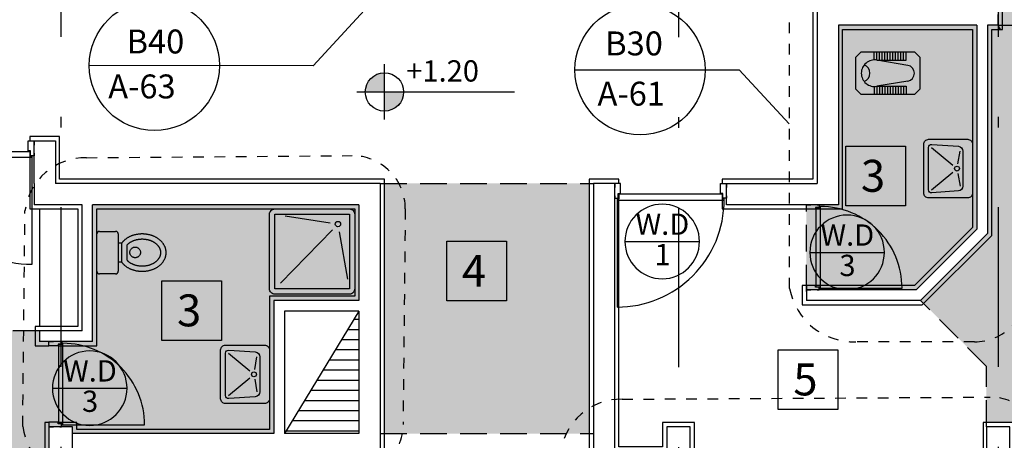
# Model space of a CAD drawing. Units: millimetres. Extents: x 217 to 403, y 135 to 277.
# Drawn here: x 331 to 340, y 238 to 242 of the extents above; entities that cross this region are included whole.
import ezdxf
from ezdxf.enums import TextEntityAlignment as Align

# ---------------------------------------------------------------- set-up
doc = ezdxf.new("R2010")
doc.units = ezdxf.units.MM
doc.header["$MEASUREMENT"] = 0
for name, pattern in [('AXIS', [6, 5, -0.5, 0, -0.5]), ('DASHDOT', [1, 0.5, -0.25, 0, -0.25]), ('HIDDEN', [0.375, 0.25, -0.125])]:
    doc.linetypes.add(name, pattern=pattern)
for name, color, linetype in [('3', 3, 'Continuous'), ('AXIS-DASHDOT', 9, 'DASHDOT'), ('COLUMN', 6, 'Continuous'), ('DOOR', 110, 'Continuous'), ('ELEV-1', 131, 'Continuous'), ('ELEV-2', 70, 'Continuous'), ('finishing', 2, 'Continuous'), ('HATCH-1', 9, 'Continuous'), ('kaz-line', 2, 'HIDDEN'), ('kazeb', 253, 'Continuous'), ('LEVEL', 52, 'Continuous'), ('MOBL-TOIL', 101, 'Continuous'), ('TEXT-0', 163, 'Continuous'), ('TEXT-1', 255, 'Continuous'), ('WALL', 1, 'Continuous'), ('WALL-100', 1, 'Continuous'), ('WINDOW-TYPE', 73, 'Continuous')]:
    doc.layers.add(name, color=color, linetype=linetype)
doc.styles.add('ROMANC', font='ROMANC.SHX')
doc.styles.add('ROMANS', font='romans')

# ---------------------------------------------------------------- blocks, each defined once
blk = doc.blocks.new('TOIR')
for p, q in [((-0.4016, 0.3464), (-0.4016, 0.4232)), ((-0.3766, 0.3464), (-0.3766, 0.4232)), ((-0.3516, 0.3464), (-0.3516, 0.4232)), ((-0.3266, 0.3464), (-0.3266, 0.4232)), ((-0.3016, 0.3464), (-0.3016, 0.4232)), ((-0.2766, 0.3464), (-0.2766, 0.4232)), ((-0.2516, 0.3464), (-0.2516, 0.4232)), ((-0.2266, 0.3464), (-0.2266, 0.4232)), ((-0.2016, 0.3464), (-0.2016, 0.4232)), ((-0.1766, 0.3464), (-0.1766, 0.4232)), ((-0.1516, 0.3464), (-0.1516, 0.4232)), ((-0.1266, 0.3464), (-0.1266, 0.4232)), ((-0.1016, 0.3464), (-0.1016, 0.4232)), ((-0.4162, 0.2971), (-0.1266, 0.3464)), ((-0.1266, 0.3464), (-0.4016, 0.3464)), ((-0.4162, 0.1492), (-0.1266, 0.0999)), ((-0.4016, 0.0999), (-0.4016, 0.0232)), ((-0.1266, 0.0999), (-0.4016, 0.0999)), ((-0.3766, 0.0999), (-0.3766, 0.0232)), ((-0.3516, 0.0999), (-0.3516, 0.0232)), ((-0.3266, 0.0999), (-0.3266, 0.0232)), ((-0.3016, 0.0999), (-0.3016, 0.0232)), ((-0.2766, 0.0999), (-0.2766, 0.0232)), ((-0.2516, 0.0999), (-0.2516, 0.0232)), ((-0.2266, 0.0999), (-0.2266, 0.0232)), ((-0.2016, 0.0999), (-0.2016, 0.0232)), ((-0.1766, 0.0999), (-0.1766, 0.0232)), ((-0.1516, 0.0999), (-0.1516, 0.0232)), ((-0.1266, 0.0999), (-0.1266, 0.0232)), ((-0.1016, 0.0999), (-0.1016, 0.0232))]:
    blk.add_line(p, q)
blk.add_lwpolyline([(-0.5306, 0.3732), (-0.4806, 0.4232), (0.0194, 0.4232), (0.0694, 0.3732), (0.0694, 0.0732), (0.0194, 0.0232), (-0.4806, 0.0232), (-0.5306, 0.0732)], close=True)
for centre, radius, start, end in [((-0.4036, 0.2232), 0.075, 99.66119, 180), ((-0.1056, 0.2232), 0.125, 360, 99.66119), ((0.0194, 0.2232), 0.0814, 108.99847, 180), ((-0.4036, 0.2232), 0.075, 180, 260.33881), ((-0.1056, 0.2232), 0.125, 260.33881, 360), ((0.0194, 0.2232), 0.0814, 180, 251.00153)]:
    blk.add_arc(centre, radius, start, end)
blk = doc.blocks.new('dorr')
at = {"layer": 'DOOR'}
for points in [[(52.7701, 76.2157), (52.7701, 76.1999), (52.7938, 76.1999), (52.7938, 76.2314), (52.8096, 76.2314), (52.8096, 76.3109), (52.7701, 76.3109), (52.7701, 76.2709)], [(53.5201, 76.2157), (53.5201, 76.1999), (53.4964, 76.1999), (53.4964, 76.2314), (53.4806, 76.2314), (53.4806, 76.3109), (53.5201, 76.3109), (53.5201, 76.2709)], [(52.7859, 76.188), (52.7859, 76.1959), (52.7978, 76.1959), (52.7978, 76.2275), (53.4925, 76.2275), (53.4925, 76.1959), (53.5043, 76.1959), (53.5043, 76.188), (52.7859, 76.188)]]:
    blk.add_lwpolyline(points, dxfattribs=at)
blk.add_lwpolyline([(53.5043, 76.188), (53.5043, 75.4696, -0.414214), (52.7859, 76.188)], format="xyb", dxfattribs=at)
blk = doc.blocks.new('new block')
at = {"layer": 'DOOR'}
for points in [[(58.5928, 78.2019), (58.5707, 78.2019), (58.5707, 78.1687), (58.6149, 78.1687), (58.6149, 78.1466), (58.7102, 78.1466), (58.7102, 78.2019), (58.6702, 78.2019)], [(58.5541, 78.1798), (58.5652, 78.1798), (58.5652, 78.1632), (58.6094, 78.1632), (58.6094, 77.1905), (58.5652, 77.1905), (58.5652, 77.174), (58.5541, 77.174), (58.5541, 78.1798)], [(58.5928, 77.1519), (58.5707, 77.1519), (58.5707, 77.185), (58.6149, 77.185), (58.6149, 77.2071), (58.7102, 77.2071), (58.7102, 77.1519), (58.6702, 77.1519)]]:
    blk.add_lwpolyline(points, dxfattribs=at)
blk.add_lwpolyline([(58.5541, 77.174), (57.5483, 77.174, -0.414214), (58.5541, 78.1798)], format="xyb", dxfattribs=at)
blk = doc.blocks.new('DSH')
for p, q in [((-0.5177, 0.3704), (-0.4396, -0.0713)), ((0.1133, 0.4084), (-0.3742, -0.0915)), ((0.0692, -0.2224), (-0.3525, -0.1567))]:
    blk.add_line(p, q)
blk.add_lwpolyline([(-0.5339, 0.5125), (0.1661, 0.5125, -0.414214), (0.2161, 0.4625), (0.2161, -0.2375, -0.414214), (0.1661, -0.2875), (-0.5339, -0.2875, -0.414214), (-0.5839, -0.2375), (-0.5839, 0.4625, -0.414214)], format="xyb", close=True)
blk.add_lwpolyline([(-0.5339, 0.4625), (0.1661, 0.4625), (0.1661, -0.2375), (-0.5339, -0.2375)], close=True)
blk.add_circle((-0.4266, -0.1452), 0.025)
blk = doc.blocks.new('TOFA')
at = {"linetype": 'AXIS'}
for p, q in [((-0.3787, 0.0349), (-0.5223, 0.0349)), ((-0.3603, -0.0151), (-0.5408, -0.0151))]:
    blk.add_line(p, q, dxfattribs=at)
for p, q in [((-0.5408, -0.0151), (-0.5408, -0.0477)), ((-0.3603, -0.0151), (-0.3603, -0.0477))]:
    blk.add_line(p, q)
for points in [[(-0.3603, -0.0151, 0.064114), (-0.3266, 0.0182, 0.08762), (-0.2892, 0.0889, 0.078155), (-0.2753, 0.1773, 0.078155), (-0.2892, 0.2658, 0.08762), (-0.3266, 0.3364, 0.105469), (-0.3858, 0.3862, 0.122837), (-0.4505, 0.4023, 0.122837), (-0.5152, 0.3862, 0.105469), (-0.5744, 0.3364, 0.08762), (-0.6118, 0.2658, 0.078155), (-0.6257, 0.1773, 0.078155), (-0.6118, 0.0889, 0.08762), (-0.5744, 0.0182, 0.064114), (-0.5408, -0.0151, 0.122837)], [(-0.3787, 0.0349, 0.034913), (-0.3661, 0.049, 0.08762), (-0.3368, 0.1043, 0.078155), (-0.3253, 0.1773, 0.078155), (-0.3368, 0.2504, 0.08762), (-0.3661, 0.3057, 0.105469), (-0.4093, 0.3421, 0.122837), (-0.4505, 0.3523, 0.122837), (-0.4917, 0.3421, 0.105469), (-0.535, 0.3057, 0.08762), (-0.5642, 0.2504, 0.078155), (-0.5757, 0.1773, 0.078155), (-0.5642, 0.1043, 0.08762), (-0.535, 0.049, 0.034913), (-0.5223, 0.0349, 0.122837)]]:
    blk.add_lwpolyline(points, format="xyb", dxfattribs=at)
blk.add_lwpolyline([(-0.2755, -0.0477, -0.414214), (-0.2505, -0.0727), (-0.2505, -0.2227, -0.414214), (-0.2755, -0.2477), (-0.6255, -0.2477, -0.414214), (-0.6505, -0.2227), (-0.6505, -0.0727, -0.414214), (-0.6255, -0.0477)], format="xyb", close=True, dxfattribs=at)
blk.add_circle((-0.4525, 0.111), 0.05, dxfattribs=at)
blk = doc.blocks.new('DAS')
for p, q in [((-0.769, 0.045), (-0.588, -0.174)), ((-0.334, 0.045), (-0.515, -0.174)), ((-0.6, -0.225), (-0.73, -0.247)), ((-0.503, -0.225), (-0.372, -0.247))]:
    blk.add_line(p, q)
for points in [[(-0.301, -0.375), (-0.801, -0.375, -0.414214), (-0.851, -0.325), (-0.851, 0.075, -0.414214), (-0.801, 0.125), (-0.301, 0.125, -0.414214), (-0.251, 0.075), (-0.251, -0.325, -0.414214)], [(-0.372, -0.275), (-0.73, -0.275, -0.389386), (-0.78, -0.23), (-0.799, 0.042, -0.439485), (-0.769, 0.075), (-0.334, 0.075, -0.439485), (-0.304, 0.042), (-0.322, -0.23, -0.389386)]]:
    blk.add_lwpolyline(points, format="xyb", close=True)
blk.add_circle((-0.551, -0.216), 0.025)
blk = doc.blocks.new('*U14', base_point=(35.449, 89.24))
at = {"color": 0, "linetype": 'Continuous'}
for points in [[(35.199, 88.99), (35.449, 88.99), (35.324, 89.207), (35.449, 89.24)], [(35.449, 89.24), (35.406, 89.236), (35.324, 89.207), (35.364, 89.225)], [(35.324, 89.207), (35.233, 89.115), (35.199, 88.99)], [(35.233, 89.115), (35.214, 89.076), (35.199, 88.99), (35.203, 89.034)], [(35.324, 89.207), (35.289, 89.182), (35.233, 89.115), (35.258, 89.151)]]:
    blk.add_solid(points, dxfattribs=at)
blk = doc.blocks.new('*U13', base_point=(35.449, 88.74))
at = {"color": 0, "linetype": 'Continuous'}
for points in [[(35.699, 88.99), (35.449, 88.99), (35.449, 88.74)], [(35.449, 88.74), (35.574, 88.774), (35.699, 88.99), (35.666, 88.865)], [(35.666, 88.865), (35.684, 88.905), (35.699, 88.99), (35.696, 88.947)], [(35.574, 88.774), (35.61, 88.799), (35.666, 88.865), (35.641, 88.829)], [(35.449, 88.74), (35.493, 88.744), (35.574, 88.774), (35.535, 88.755)]]:
    blk.add_solid(points, dxfattribs=at)
blk = doc.blocks.new('Ald1')
blk.add_line((-0.274, 0.2772), (-0.974, 0.2772))
blk.add_circle((-0.624, 0.2772), 0.35)
at = {"layer": 'TEXT-0', "style": 'ROMANS'}
blk.add_attdef('55', text='', height=0.2, dxfattribs=at).set_placement((-0.6277, 0.1285), align=Align.MIDDLE)
at = {"layer": 'TEXT-1', "style": 'ROMANS'}
blk.add_attdef('ALD', text='', height=0.2, dxfattribs=at).set_placement((-0.6265, 0.4139), align=Align.MIDDLE)

msp = doc.modelspace()

# ---------------------------------------------------------------- hatches: boundary and pattern name
at = {"layer": 'HATCH-1', "linetype": 'Continuous'}
h = msp.add_hatch(dxfattribs=at)
h.set_pattern_fill('LINE', color=256, scale=0.03, angle=-360, style=0)
h.set_pattern_definition([(360, (-308.42867, -54.80374), (9e-17, 0.09525), [])])
h.paths.add_polyline_path([(333.48473, 238.06331), (334.18473, 238.06331), (334.18473, 238.11331), (334.18473, 239.21331)])
at = {"layer": 'kazeb'}
h = msp.add_hatch(color=256, dxfattribs=at)
h.paths.add_polyline_path([(341.24473, 241.05331), (341.28473, 241.05331), (341.28473, 241.87331), (341.24473, 241.87331), (341.24473, 242.05331), (341.28473, 242.05331), (341.28473, 242.87331), (340.33473, 242.87331), (340.33473, 242.75831), (340.18473, 242.75831), (340.18473, 242.03831), (340.22473, 242.03831), (340.22473, 241.85831), (340.21374, 241.85831, -0.1291263), (340.27827, 241.61262), (340.27827, 239.64762, -0.1566719), (340.18473, 239.35643), (340.18473, 238.16831), (340.32473, 238.16831), (340.32473, 237.96331), (341.29473, 237.96331), (341.29473, 238.32331), (341.85645, 238.88502), (341.24473, 239.49674)])
h.paths.add_polyline_path([(340.18473, 239.35643, -0.2418469), (339.77827, 239.14762), (339.62171, 239.14762), (340.07473, 238.69458), (340.07473, 238.16831), (340.18473, 238.16831)])
h.paths.add_polyline_path([(340.18473, 241.85831), (340.12473, 241.85831), (340.12473, 239.92545), (339.48431, 239.28502), (339.62171, 239.14762), (339.77827, 239.14762, 0.2418469), (340.18473, 239.35643)])
for points in [[(340.18473, 238.97801, 0.2841636), (340.46127, 239.42529), (340.46127, 242.87331), (340.33473, 242.87331), (340.33473, 242.75831), (340.18473, 242.75831), (340.18473, 242.03831), (340.22473, 242.03831), (340.22473, 241.85831), (340.18473, 241.85831)], [(340.22473, 242.03831), (340.18473, 242.03831), (340.18473, 241.99831), (340.18473, 241.9038, -0.0269994), (340.21374, 241.85831), (340.22473, 241.85831)], [(339.98473, 241.89831), (338.68473, 241.89831), (338.68473, 240.21331), (338.38473, 240.21331), (338.38473, 239.41331), (339.4146, 239.41331), (339.98473, 239.98344)], [(340.12473, 241.85831), (340.18473, 241.85831), (340.18473, 241.89831), (340.08473, 241.89831), (340.08473, 239.94202), (339.45602, 239.31331), (339.48431, 239.28502), (340.12473, 239.92545)], [(340.18473, 241.9038), (340.18473, 241.89831), (340.18473, 241.85831), (340.21374, 241.85831, 0.0269994)], [(334.42473, 238.06331), (336.34473, 238.06331), (336.34473, 240.41331), (334.42473, 240.41331)]]:
    msp.add_hatch(color=256, dxfattribs=at).paths.add_polyline_path(points)
h = msp.add_hatch(color=256, dxfattribs=at)
h.paths.add_polyline_path([(331.27473, 237.79831), (331.27473, 237.96331), (328.49473, 237.96331), (328.49473, 237.79831), (328.48473, 237.79831), (328.48473, 237.47515), (330.38473, 237.47515), (330.38473, 236.89831), (331.28473, 236.89831)])
h.paths.add_polyline_path([(331.27473, 238.92831), (331.18473, 238.92831), (331.18473, 239.02914), (330.08473, 239.02914), (330.08473, 239.41331), (328.38473, 239.41331), (328.38473, 238.12831), (328.49473, 238.12831), (328.49473, 237.96331), (331.27473, 237.96331), (331.27473, 238.12831)])
h.paths.add_polyline_path([(328.38473, 239.41331), (328.28473, 239.41331), (328.28473, 241.61331), (324.78473, 241.61331), (324.78473, 240.61331), (327.28473, 240.61331), (327.28473, 238.12831), (328.27473, 238.12831), (328.38473, 238.12831)])
h.paths.add_polyline_path([(324.78473, 241.61331), (324.28473, 241.61331), (324.28473, 240.61331), (324.78473, 240.61331)])
h = msp.add_hatch(color=256, dxfattribs=at)
h.paths.add_polyline_path([(333.38473, 239.31331), (334.18473, 239.31331), (334.18473, 240.21331), (331.68473, 240.21331), (331.68473, 238.92831), (331.58473, 238.92831), (331.38473, 238.92831), (331.38473, 238.12831), (331.49473, 238.12831), (331.49473, 238.06331), (333.38473, 238.06331)])
h.paths.add_polyline_path([(331.38473, 238.92831), (331.27473, 238.92831), (331.27473, 238.12831), (331.38473, 238.12831)])

# ---------------------------------------------------------------- linework, layer by layer
at = {"layer": '3', "linetype": 'Continuous'}
msp.add_line((333.7535, 241.51779), (334.54328, 242.37603), dxfattribs=at)
at = {"layer": '3'}
for p, q in [((333.7535, 241.51779), (331.65322, 241.52109)), ((336.21154, 241.48017), (337.75189, 241.48017)), ((337.75189, 241.48017), (338.22239, 240.97244))]:
    msp.add_line(p, q, dxfattribs=at)
at = {"layer": '3', "linetype": 'Continuous'}
for centre in [(332.26432, 241.52109), (336.82265, 241.48017)]:
    msp.add_circle(centre, 0.61111, dxfattribs=at)
at = {"layer": 'AXIS-DASHDOT', "linetype": 'DASHDOT', "ltscale": 3}
for p, q in [((331.38473, 255.68962), (331.38473, 232.24636)), ((337.18473, 255.68644), (337.18473, 232.25036)), ((340.18473, 255.68962), (340.18473, 232.24636))]:
    msp.add_line(p, q, dxfattribs=at)
at = {"layer": 'COLUMN'}
for points in [[(331.49473, 237.79831), (331.49473, 238.12831), (331.27473, 238.12831), (331.27473, 237.79831)], [(337.29473, 237.79831), (337.29473, 238.12831), (337.07473, 238.12831), (337.07473, 237.79831)], [(340.29473, 237.79831), (340.29473, 238.12831), (340.07473, 238.12831), (340.07473, 237.79831)]]:
    msp.add_lwpolyline(points, close=True, dxfattribs=at)
at = {"layer": 'ELEV-1'}
msp.add_line((331.18473, 240.17331), (331.18473, 239.06831), dxfattribs=at)
at = {"layer": 'ELEV-1', "elevation": 0}
for points in [[(338.75509, 240.76267), (339.31509, 240.76267), (339.31509, 240.20267), (338.75509, 240.20267), (338.75509, 240.76267)], [(335.01, 239.87038), (335.57, 239.87038), (335.57, 239.31038), (335.01, 239.31038), (335.01, 239.87038)], [(332.33498, 239.49908), (332.89498, 239.49908), (332.89498, 238.93908), (332.33498, 238.93908), (332.33498, 239.49908)], [(338.1209, 238.85033), (338.6809, 238.85033), (338.6809, 238.29033), (338.1209, 238.29033), (338.1209, 238.85033)]]:
    msp.add_lwpolyline(points, dxfattribs=at)
at = {"layer": 'ELEV-2', "linetype": 'HIDDEN', "ltscale": 0.4}
for points in [[(338.22742, 239.42529), (338.22742, 248.2106, -0.3672584), (338.84873, 248.7106), (339.96127, 248.7106, -0.4142136), (340.46127, 248.2106), (340.46127, 239.42529, -0.4142136), (339.96127, 238.92529), (338.84873, 238.92529, -0.3672584)], [(334.09832, 237.64969), (331.6064, 237.62999, -0.3832817), (331.02851, 238.12999), (331.04958, 240.15456, -0.3832817), (331.62747, 240.65456), (334.11939, 240.67427, -0.4142136), (334.61939, 240.17427), (334.59832, 238.14969, -0.4142136)], [(340.08979, 232.31098), (336.63493, 232.29128, -0.3832817), (336.05704, 232.79128), (336.07811, 237.88614, -0.3832817), (336.656, 238.38614), (340.11086, 238.40585, -0.4142136), (340.61086, 237.90585), (340.58979, 232.81098, -0.4142136)]]:
    msp.add_lwpolyline(points, format="xyb", close=True, dxfattribs=at)
at = {"layer": 'finishing'}
for points in [[(338.29473, 244.41331), (338.29473, 244.37331), (338.44473, 244.37331), (338.44473, 240.45331), (337.59473, 240.45331), (337.59473, 240.41331)], [(338.38473, 239.45331), (338.34473, 239.45331), (338.34473, 239.27331), (339.47259, 239.27331), (340.12473, 239.92545), (340.12473, 241.85831), (340.22473, 241.85831), (340.22473, 242.03831), (340.18473, 242.03831)], [(338.46951, 240.17331), (338.72473, 240.17331), (338.72473, 241.85831), (339.94473, 241.85831), (339.94473, 240.00001), (339.39803, 239.45331), (338.46951, 239.45331)], [(334.42473, 234.87624), (334.42473, 240.45331), (331.37473, 240.45331), (331.37473, 240.85331), (331.09473, 240.85331), (331.09473, 240.81331)], [(331.09473, 240.71804), (331.09473, 240.17331), (331.54473, 240.17331), (331.54473, 239.06839), (331.14473, 239.06831), (331.14473, 238.88831), (331.27473, 238.88831)], [(336.62473, 240.41331), (336.62473, 240.45331), (336.34473, 240.45331), (336.34473, 234.87624)], [(337.22473, 234.25331), (336.62473, 234.25331), (336.62473, 237.75831), (337.03473, 237.75831), (337.03473, 237.75831), (337.33473, 237.75831), (337.33473, 238.16831), (337.03473, 238.16831), (337.03473, 237.93831), (336.62473, 237.93831), (336.62473, 240.31804)], [(337.59473, 240.31804), (337.59473, 240.17331), (338.38473, 240.17331)], [(331.35951, 238.88831), (331.72473, 238.88831), (331.72473, 240.17331), (334.14473, 240.17331), (334.14473, 239.35331), (333.34473, 239.35331), (333.34473, 238.10331), (331.53473, 238.10331), (331.53473, 238.16831), (331.35951, 238.16831)], [(331.27473, 238.16831), (331.23473, 238.16831), (331.23473, 237.75831), (331.28473, 237.75831)], [(341.42973, 232.74831), (341.42973, 232.78831), (340.32473, 232.78831), (340.32473, 238.16831), (340.04473, 238.16831), (340.04473, 237.16331)]]:
    msp.add_lwpolyline(points, dxfattribs=at)
at = {"layer": 'HATCH-1', "linetype": 'Continuous'}
msp.add_line((334.18473, 239.21331), (333.48473, 238.06331), dxfattribs=at)
at = {"layer": 'kaz-line'}
for p, q in [((334.38473, 240.41331), (336.38473, 240.41331)), ((338.38473, 239.39818), (338.38473, 240.21331)), ((340.07473, 238.69458), (339.45602, 239.31331)), ((331.18473, 239.02831), (330.08473, 239.02831)), ((340.07473, 238.12831), (340.07473, 238.69458)), ((334.38473, 238.06331), (336.38473, 238.06331))]:
    msp.add_line(p, q, dxfattribs=at)
at = {"layer": 'kazeb'}
for q in [(340.08473, 241.89831), (340.38076, 241.89831)]:
    msp.add_line((340.18473, 241.89831), q, dxfattribs=at)
at = {"layer": 'LEVEL'}
for p, q in [((334.42377, 241.01217), (334.42377, 241.53217)), ((334.16377, 241.27217), (335.64302, 241.27217))]:
    msp.add_line(p, q, dxfattribs=at)
msp.add_circle((334.42377, 241.27217), 0.18, dxfattribs=at)
at = {"layer": 'WALL'}
for p, q in [((331.13473, 240.81331), (331.33473, 240.81331)), ((331.13473, 240.41331), (331.13473, 240.81331)), ((331.33473, 240.81331), (331.33473, 240.41331)), ((336.58473, 240.41331), (336.38473, 240.41331)), ((333.38473, 239.31331), (333.38473, 238.06331)), ((334.18473, 239.31331), (333.38473, 239.31331)), ((333.48473, 239.21331), (333.48473, 238.06331)), ((334.18473, 239.21331), (333.48473, 239.21331)), ((331.18473, 239.02914), (331.18473, 238.92831)), ((331.58473, 239.02831), (331.18473, 239.02831)), ((331.58473, 238.92831), (331.18473, 238.92831))]:
    msp.add_line(p, q, dxfattribs=at)
at = {"layer": 'WALL-100'}
for p, q in [((338.48473, 244.41331), (338.48473, 240.41331)), ((340.18473, 241.89831), (340.18473, 241.99831)), ((338.68473, 241.89831), (338.68473, 240.21331)), ((339.98473, 241.89831), (338.68473, 241.89831)), ((339.98473, 241.89831), (339.98473, 239.98344)), ((340.08473, 241.89831), (340.08473, 239.94202)), ((340.18473, 241.89831), (340.08473, 241.89831)), ((331.13473, 240.41331), (331.13473, 240.21331)), ((334.38473, 240.41331), (331.33473, 240.41331)), ((334.38473, 240.41331), (334.38473, 232.54831)), ((336.38473, 240.41331), (336.38473, 232.54831)), ((336.58473, 240.41331), (336.58473, 237.89831)), ((337.63473, 240.21331), (337.63473, 240.41331)), ((337.63473, 240.41331), (338.48473, 240.41331)), ((331.58473, 240.21331), (331.13473, 240.21331)), ((331.58473, 239.02831), (331.58473, 240.21331)), ((331.68473, 238.92831), (331.68473, 240.21331)), ((334.18473, 240.21331), (331.68473, 240.21331)), ((334.18473, 240.21331), (334.18473, 239.31331)), ((338.68473, 240.21331), (337.63473, 240.21331)), ((339.4146, 239.41331), (339.98473, 239.98344)), ((339.45602, 239.31331), (340.08473, 239.94202)), ((338.38473, 239.41331), (338.38473, 239.31331)), ((339.4146, 239.41331), (338.38473, 239.41331)), ((339.45602, 239.31331), (338.38473, 239.31331)), ((334.18473, 239.21331), (334.18473, 238.11331)), ((331.68473, 238.92831), (331.58473, 238.92831)), ((334.18473, 238.11331), (334.18473, 238.06331)), ((333.38473, 238.06331), (331.49473, 238.06331)), ((334.18473, 238.06331), (333.48473, 238.06331))]:
    msp.add_line(p, q, dxfattribs=at)

# ---------------------------------------------------------------- block references
at = {"layer": 'DOOR', "rotation": 90}
msp.add_blockref('new block', (408.28659, 182.10312), dxfattribs=at)
at = {"layer": 'DOOR', "xscale": -1, "rotation": 270}
msp.add_blockref('new block', (259.43288, 181.70312), dxfattribs=at)
at = {"layer": 'DOOR', "xscale": -1.066666666666436, "yscale": 1.066666666666436, "zscale": 1.066666666666454, "rotation": 90}
for p in [(419.78305, 296.50144), (412.67305, 295.21644)]:
    msp.add_blockref('dorr', p, dxfattribs=at)
at = {"layer": 'LEVEL', "linetype": 'Continuous', "xscale": 0.7200000000000273, "yscale": 0.7200000000000273, "zscale": 0.7200000000000273}
for name, p in [('*U14', (334.42377, 241.45217)), ('*U13', (334.42377, 241.09217))]:
    msp.add_blockref(name, p, dxfattribs=at)
at = {"layer": 'MOBL-TOIL'}
for name, p, rotation in [('TOIR', (338.91952, 241.67148), 180), ('DSH', (333.5608, 239.88577), 180), ('TOFA', (331.97239, 239.31266), 270)]:
    msp.add_blockref(name, p, dxfattribs=dict(at, rotation=rotation))
at = {"layer": 'MOBL-TOIL', "xscale": 0.9166666666666288, "yscale": 0.9166666666666288, "zscale": 0.9166666666666288, "rotation": 90}
for p in [(339.60069, 241.05742), (333.00069, 239.12524)]:
    msp.add_blockref('DAS', p, dxfattribs=at)
at = {"layer": 'WINDOW-TYPE'}
ref = msp.add_blockref('Ald1', (336.40704, 239.59053), dxfattribs=dict(at, xscale=-1))
ref.add_attrib('55', '1', dxfattribs={"layer": 'TEXT-0', "height": 0.2, "style": 'ROMANS'}).set_placement((337.03472, 239.71908), align=Align.MIDDLE)
ref.add_attrib('ALD', 'W.D', dxfattribs={"layer": 'TEXT-1', "height": 0.2, "style": 'ROMANS'}).set_placement((337.03352, 240.00441), align=Align.MIDDLE)
ref = msp.add_blockref('Ald1', (338.14254, 239.48853), dxfattribs=dict(at, xscale=-1))
ref.add_attrib('55', '3', dxfattribs={"layer": 'TEXT-0', "height": 0.2, "style": 'ROMANS'}).set_placement((338.77022, 239.61707), align=Align.MIDDLE)
ref.add_attrib('ALD', 'W.D', dxfattribs={"layer": 'TEXT-1', "height": 0.2, "style": 'ROMANS'}).set_placement((338.76901, 239.90241), align=Align.MIDDLE)
ref = msp.add_blockref('Ald1', (331.03331, 238.21269), dxfattribs=dict(at, xscale=-1))
ref.add_attrib('55', '3', dxfattribs={"layer": 'TEXT-0', "height": 0.2, "style": 'ROMANS'}).set_placement((331.66099, 238.34124), align=Align.MIDDLE)
ref.add_attrib('ALD', 'W.D', dxfattribs={"layer": 'TEXT-1', "height": 0.2, "style": 'ROMANS'}).set_placement((331.65978, 238.62657), align=Align.MIDDLE)

# ---------------------------------------------------------------- texts
at = {"layer": 'ELEV-2', "style": 'ROMANS'}
for s, p in [('B40', (332.00296, 241.63379)), ('B30', (336.49573, 241.61566)), ('A-63', (331.8309, 241.21158)), ('A-61', (336.42394, 241.14383))]:
    msp.add_text(s, height=0.22464, dxfattribs=at).set_placement(p)
at = {"layer": 'TEXT-1', "style": 'ROMANC'}
for s, p in [('3', (338.8963, 240.33445)), ('4', (335.15121, 239.44216)), ('3', (332.47618, 239.07086)), ('5', (338.2621, 238.42211))]:
    msp.add_text(s, height=0.3, dxfattribs=at).set_placement(p)
at = {"layer": 'TEXT-1', "style": 'ROMANS'}
msp.add_attdef('+1.20', (334.62926, 241.36984), '', height=0.2, dxfattribs=at)

doc.saveas('drawing.dxf')
